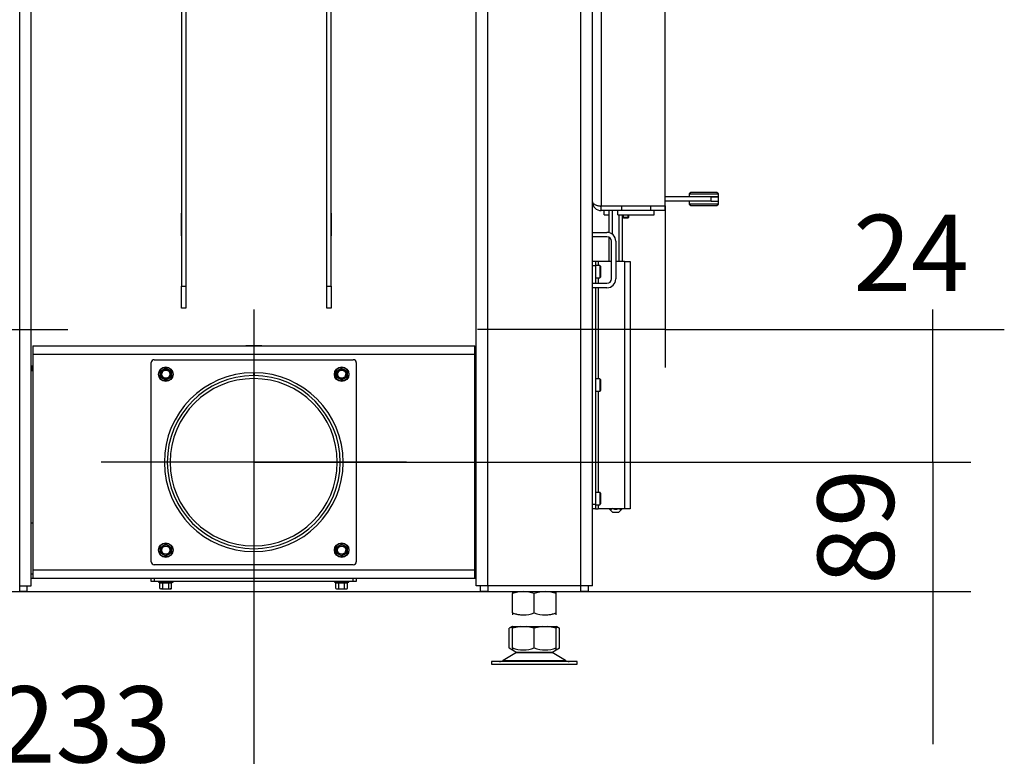
# Model space of a CAD drawing. Units: millimetres. Extents: x 0 to 891, y 297 to 1188.
# Drawn here: x 282 to 350, y 394 to 445 of the extents above; entities that cross this region are included whole.
import ezdxf
from ezdxf.lldxf.tags import DXFTag

# ---------------------------------------------------------------- set-up
doc = ezdxf.new("R2010")
doc.units = ezdxf.units.MM
for name, color, linetype in [('Default', 7, 'Continuous'), ('H01-012-0', 7, 'Continuous'), ('H01-013-0', 7, 'Continuous'), ('H02-205-0', 7, 'Continuous'), ('H02-206-0', 7, 'Continuous'), ('H04-102-0', 7, 'Continuous'), ('H04-104-1', 7, 'Continuous'), ('H05-153-1', 7, 'Continuous'), ('H06-012-2', 7, 'Continuous'), ('H06-013-2', 7, 'Continuous'), ('H06-014-1', 7, 'Continuous'), ('H06-025-0', 7, 'Continuous'), ('H06-074-1', 7, 'Continuous'), ('H06-203-1', 7, 'Continuous'), ('H06-206-1', 7, 'Continuous'), ('H06-212-1', 7, 'Continuous'), ('H07-011-0', 7, 'Continuous'), ('H07-012-0', 7, 'Continuous'), ('H07-015-1', 7, 'Continuous'), ('H07-016-1', 7, 'Continuous'), ('H07-071-2', 7, 'Continuous'), ('H07-083-2', 7, 'Continuous'), ('H07-087-0', 7, 'Continuous'), ('NOHA', 7, 'Continuous'), ('NUT_DIN_934_1987', 7, 'Continuous'), ('SCREW_DIN_7984_M', 7, 'Continuous'), ('SCREW_DIN_7991_M', 7, 'Continuous'), ('SCREW_DIN_ISO_10', 7, 'Continuous')]:
    doc.layers.add(name, color=color, linetype=linetype)
doc.styles.add('SEACAD_Arial', font='arial.ttf')
tags = doc.linetypes.add('CENTER2', pattern=[28.575, 19.05, -3.175, 3.175, -3.175]).pattern_tags.tags
tags[10:11] = [DXFTag(74, 4), DXFTag(75, 0), DXFTag(340, '0'), DXFTag(46, 0.0), DXFTag(50, 0.0), DXFTag(44, 0.0), DXFTag(45, 0.0)]
tags[8:9] = [DXFTag(74, 4), DXFTag(75, 0), DXFTag(340, '0'), DXFTag(46, 0.0), DXFTag(50, 0.0), DXFTag(44, 0.0), DXFTag(45, 0.0)]
tags[6:7] = [DXFTag(74, 4), DXFTag(75, 0), DXFTag(340, '0'), DXFTag(46, 0.0), DXFTag(50, 0.0), DXFTag(44, 0.0), DXFTag(45, 0.0)]
tags[4:5] = [DXFTag(74, 4), DXFTag(75, 0), DXFTag(340, '0'), DXFTag(46, 0.0), DXFTag(50, 0.0), DXFTag(44, 0.0), DXFTag(45, 0.0)]
tags = doc.linetypes.add('HIDDEN2', pattern=[4.7625, 3.175, -1.5875]).pattern_tags.tags
tags[6:7] = [DXFTag(74, 4), DXFTag(75, 0), DXFTag(340, '0'), DXFTag(46, 0.0), DXFTag(50, 0.0), DXFTag(44, 0.0), DXFTag(45, 0.0)]
tags[4:5] = [DXFTag(74, 4), DXFTag(75, 0), DXFTag(340, '0'), DXFTag(46, 0.0), DXFTag(50, 0.0), DXFTag(44, 0.0), DXFTag(45, 0.0)]
doc.dimstyles.new('ISO', dxfattribs={"dimtxt": 5.25, "dimasz": 5.25, "dimexe": 2.625, "dimexo": 0, "dimgap": 2.625, "dimtad": 1, "dimdec": 0, "dimlfac": 10, "dimtxsty": 'SEACAD_Arial', "dimblk1": '_SE_FILLED', "dimblk2": '_SE_FILLED', "dimsah": 1, "dimcen": 2.625, "dimadec": 0, "dimazin": 0, "dimtfac": 1, "dimtdec": 0, "dimtmove": 0, "dimatfit": 3, "dimfxl": 0, "dimtolj": 1, "dimarcsym": 0})

# ---------------------------------------------------------------- blocks, each defined once
blk = doc.blocks.new('SEANNOT_GROUP18')
at = {"layer": 'Default', "color": 7, "linetype": 'CENTER2'}
for p, q in [((298.081, 425.065), (298.081, 404.065)), ((308.581, 414.565), (287.581, 414.565))]:
    blk.add_line(p, q, dxfattribs=at)
blk = doc.blocks.new('_SE_FILLED')
at = {"color": 0}
blk.add_line((0, 0), (-1, 0), dxfattribs=at)
blk.add_solid([(0, 0), (-1, -0.1665), (-1, 0.1665), (0, 0)], dxfattribs=at)
blk = doc.blocks.new('DMBLK69')
at = {"layer": 'Default', "color": 0, "linetype": 'Continuous', "lineweight": -2}
for p, q in [((269.781, 432.19), (269.781, 421.067)), ((274.781, 406.065), (274.781, 426.317)), ((269.781, 423.692), (246.539, 423.692)), ((264.531, 423.692), (259.281, 423.692)), ((274.781, 423.692), (269.781, 423.692)), ((280.031, 423.692), (285.281, 423.692))]:
    blk.add_line(p, q, dxfattribs=at)
at = {"layer": 'Defpoints', "color": 0}
for p in [(269.781, 432.19), (269.781, 423.692), (274.781, 406.065)]:
    blk.add_point(p, dxfattribs=at)
at = {"layer": 'Default', "color": 0, "lineweight": -2, "xscale": 5.25, "yscale": 5.25, "zscale": 5.25}
blk.add_blockref('_SE_FILLED', (269.781, 423.692), dxfattribs=at)
at = {"layer": 'Default', "color": 0, "lineweight": -2, "xscale": 5.25, "yscale": 5.25, "zscale": 5.25, "rotation": 180}
blk.add_blockref('_SE_FILLED', (274.781, 423.692), dxfattribs=at)
at = {"layer": 'Default', "color": 0, "insert": (252.91, 428.997), "char_height": 5.25, "attachment_point": 5, "style": 'SEACAD_Arial'}
blk.add_mtext('\\A1;\\A1;50', dxfattribs=at)
blk = doc.blocks.new('SE33')
at = {"layer": 'H01-012-0', "color": 7, "linetype": 'Continuous'}
for p, q in [((328.143, 433.115), (328.043, 433.015)), ((328.043, 433.015), (330.043, 433.015)), ((328.043, 433.015), (328.043, 432.815)), ((329.943, 433.115), (328.143, 433.115)), ((329.543, 432.815), (330.043, 432.815)), ((330.043, 433.015), (329.943, 433.115)), ((330.043, 432.815), (330.043, 433.015))]:
    blk.add_line(p, q, dxfattribs=at)
at = {"layer": 'H01-013-0', "color": 7, "linetype": 'Continuous'}
for p, q in [((328.043, 432.515), (328.043, 432.315)), ((330.043, 432.315), (328.043, 432.315)), ((328.043, 432.315), (328.143, 432.215)), ((328.143, 432.215), (329.943, 432.215)), ((329.543, 432.515), (330.043, 432.515)), ((329.943, 432.215), (330.043, 432.315)), ((330.043, 432.315), (330.043, 432.515))]:
    blk.add_line(p, q, dxfattribs=at)
at = {"layer": 'H02-205-0', "color": 7, "linetype": 'Continuous'}
for p, q in [((313.381, 406.065), (313.381, 495.765)), ((314.181, 406.065), (314.181, 495.765)), ((320.581, 406.065), (320.581, 495.765)), ((321.381, 406.065), (321.381, 495.765)), ((314.181, 406.065), (313.381, 406.065)), ((320.581, 406.065), (314.181, 406.065)), ((321.381, 406.065), (320.581, 406.065))]:
    blk.add_line(p, q, dxfattribs=at)
at = {"layer": 'H02-206-0', "color": 7, "linetype": 'Continuous'}
for p, q in [((281.981, 406.065), (281.981, 495.765)), ((282.781, 406.065), (282.781, 495.765)), ((281.981, 406.065), (282.781, 406.065))]:
    blk.add_line(p, q, dxfattribs=at)
at = {"layer": 'H04-102-0', "color": 7, "linetype": 'Continuous'}
for p, q in [((329.543, 432.815), (326.381, 432.815)), ((330.043, 432.815), (329.543, 432.815)), ((329.543, 432.515), (329.543, 432.815)), ((330.043, 432.515), (330.043, 432.815)), ((329.543, 432.515), (326.381, 432.515)), ((329.543, 432.515), (330.043, 432.515))]:
    blk.add_line(p, q, dxfattribs=at)
at = {"layer": 'H04-104-1', "color": 7, "linetype": 'Continuous'}
blk.add_line((321.981, 432.19), (321.981, 432.165), dxfattribs=at)
at = {"layer": 'H05-153-1', "color": 7, "linetype": 'Continuous'}
for p, q in [((323.131, 431.565), (323.131, 431.865)), ((323.131, 431.565), (325.631, 431.565)), ((325.631, 431.565), (325.631, 431.865))]:
    blk.add_line(p, q, dxfattribs=at)
at = {"layer": 'H06-012-2', "color": 7, "linetype": 'HIDDEN2'}
for p, q in [((298.055, 420.715), (298.056, 420.515)), ((298.107, 420.715), (298.106, 420.515))]:
    blk.add_line(p, q, dxfattribs=at)
for radius in [6.15, 5.95]:
    blk.add_arc((298.081, 414.565), radius, 90.24074, 89.75926, dxfattribs=at)
at = {"layer": 'H06-013-2', "color": 7, "linetype": 'HIDDEN2'}
for centre, radius, start, end in [((292.031, 420.615), 0.29, 59.54969, 0), ((292.031, 420.615), 0.29, 270, 0), ((304.131, 420.615), 0.29, 59.54969, 0), ((304.131, 420.615), 0.29, 270, 0), ((298.081, 414.565), 5.75, 0, 270), ((298.081, 414.565), 5.75, 270, 0), ((292.031, 408.515), 0.29, 270, 0), ((292.031, 408.515), 0.29, 270, 0), ((304.131, 408.515), 0.29, 270, 0), ((304.131, 408.515), 0.29, 270, 0)]:
    blk.add_arc(centre, radius, start, end, dxfattribs=at)
at = {"layer": 'H06-014-1', "color": 7, "linetype": 'Continuous'}
for p, q in [((291.031, 407.715), (291.031, 421.415)), ((291.231, 421.615), (304.931, 421.615)), ((305.131, 421.415), (305.131, 407.715)), ((304.931, 407.515), (291.231, 407.515)), ((291.031, 406.365), (291.031, 406.565)), ((291.231, 406.565), (291.231, 406.365)), ((304.931, 406.365), (304.931, 406.565)), ((305.131, 406.565), (305.131, 406.365)), ((291.231, 406.365), (291.031, 406.365)), ((304.931, 406.365), (291.231, 406.365)), ((305.131, 406.365), (304.931, 406.365))]:
    blk.add_line(p, q, dxfattribs=at)
for centre, start, end in [((291.231, 421.415), 90, 180), ((304.931, 421.415), 0, 90), ((291.231, 407.715), 180, 270), ((304.931, 407.715), 270, 0)]:
    blk.add_arc(centre, 0.2, start, end, dxfattribs=at)
at = {"layer": 'H06-025-0', "color": 7, "linetype": 'Continuous'}
for q in [(322.181, 431.865), (322.519, 431.565)]:
    blk.add_line((322.181, 431.565), q, dxfattribs=at)
at = {"layer": 'H06-074-1', "color": 7, "linetype": 'Continuous'}
for p, q in [((321.981, 481.64), (321.981, 432.19)), ((326.381, 432.19), (326.381, 481.64)), ((321.981, 432.19), (326.381, 432.19)), ((321.981, 431.865), (321.981, 432.165)), ((323.381, 432.165), (321.981, 432.165)), ((323.381, 432.165), (323.381, 431.865)), ((325.381, 432.165), (323.381, 432.165)), ((326.381, 432.165), (325.381, 432.165)), ((325.381, 432.165), (325.381, 431.865)), ((326.381, 431.865), (326.381, 432.165)), ((323.381, 431.865), (321.981, 431.865)), ((325.381, 431.865), (323.381, 431.865)), ((326.381, 431.865), (325.381, 431.865))]:
    blk.add_line(p, q, dxfattribs=at)
for radius, start in [(0.6, 180), (0.3, 242.27392)]:
    blk.add_arc((321.981, 432.465), radius, start, 270, dxfattribs=at)
blk.add_rational_spline([(321.381, 432.465), (321.381, 432.476), (321.381, 432.48), (321.382, 432.474), (321.4, 432.306), (321.644, 432.19), (321.981, 432.19)], [1, 0.999758102166, 0.999758102166, 1, 0.817264678998, 0.817264678998, 1], degree=3, knots=[0, 0, 0, 0, 0.5, 0.5, 0.5, 1, 1, 1, 1], dxfattribs=at)
at = {"layer": 'H06-203-1', "color": 7, "linetype": 'Continuous'}
for p, q in [((282.781, 421.165), (282.831, 421.165)), ((282.831, 420.865), (282.781, 420.865)), ((282.881, 421.165), (282.831, 421.165)), ((282.831, 421.165), (282.831, 420.865)), ((282.881, 420.865), (282.831, 420.865)), ((313.331, 421.165), (313.281, 421.165)), ((313.331, 420.865), (313.281, 420.865)), ((313.331, 420.865), (313.331, 421.165)), ((313.331, 421.165), (313.381, 421.165)), ((313.381, 420.865), (313.331, 420.865))]:
    blk.add_line(p, q, dxfattribs=at)
at = {"layer": 'H06-206-1', "color": 7, "linetype": 'Continuous'}
for p, q in [((293.106, 431.69), (293.081, 431.69)), ((293.081, 431.69), (293.081, 430.14)), ((293.431, 431.69), (293.406, 431.69)), ((293.431, 430.14), (293.431, 431.69)), ((303.106, 431.69), (303.081, 431.69)), ((303.081, 431.69), (303.081, 430.14)), ((303.431, 431.69), (303.406, 431.69)), ((303.431, 430.14), (303.431, 431.69)), ((293.081, 430.14), (293.106, 430.14)), ((293.406, 430.14), (293.431, 430.14)), ((303.081, 430.14), (303.106, 430.14)), ((303.406, 430.14), (303.431, 430.14)), ((297.531, 422.565), (297.531, 422.59)), ((297.531, 422.59), (298.631, 422.59)), ((298.631, 422.59), (298.631, 422.565)), ((282.781, 421.19), (282.881, 421.19)), ((282.881, 420.84), (282.781, 420.84)), ((313.381, 421.19), (313.281, 421.19)), ((313.281, 420.84), (313.381, 420.84)), ((282.881, 410.365), (282.781, 410.365)), ((313.381, 410.365), (313.281, 410.365))]:
    blk.add_line(p, q, dxfattribs=at)
at = {"layer": 'H06-212-1', "color": 7, "linetype": 'Continuous'}
for p, q in [((282.881, 422.565), (313.281, 422.565)), ((282.881, 422.565), (282.881, 421.965)), ((282.881, 421.965), (282.881, 407.165)), ((313.281, 421.965), (282.881, 421.965)), ((313.281, 421.965), (313.281, 422.565)), ((313.281, 407.165), (313.281, 421.965)), ((282.881, 407.165), (313.281, 407.165)), ((282.881, 407.165), (282.881, 406.565)), ((313.281, 406.565), (313.281, 407.165)), ((282.881, 406.865), (282.781, 406.865)), ((282.881, 406.565), (282.781, 406.565)), ((313.281, 406.565), (282.881, 406.565)), ((313.381, 406.865), (313.281, 406.865)), ((313.381, 406.565), (313.281, 406.565))]:
    blk.add_line(p, q, dxfattribs=at)
at = {"layer": 'H07-011-0', "color": 7, "linetype": 'Continuous'}
for p, q in [((321.381, 430.365), (322.381, 430.365)), ((322.381, 430.065), (321.381, 430.065)), ((322.681, 427.165), (322.681, 429.765)), ((322.981, 429.765), (322.981, 427.165)), ((321.381, 426.865), (322.381, 426.865)), ((322.381, 426.565), (321.381, 426.565))]:
    blk.add_line(p, q, dxfattribs=at)
for centre, radius, start, end in [((322.381, 429.765), 0.6, 0, 90), ((322.381, 429.765), 0.3, 0, 90), ((322.381, 427.165), 0.3, 270, 360), ((322.381, 427.165), 0.6, 270, 360)]:
    blk.add_arc(centre, radius, start, end, dxfattribs=at)
at = {"layer": 'H07-012-0', "color": 7, "linetype": 'Continuous'}
for p, q in [((281.981, 405.665), (281.981, 406.065)), ((282.481, 406.065), (282.481, 405.665)), ((313.681, 405.665), (313.681, 406.065)), ((314.181, 406.065), (314.181, 405.665)), ((320.581, 405.665), (320.581, 406.065)), ((321.081, 406.065), (321.081, 405.665)), ((275.581, 405.665), (281.981, 405.665)), ((282.481, 405.665), (281.981, 405.665)), ((314.181, 405.665), (313.681, 405.665)), ((314.181, 405.665), (320.581, 405.665)), ((321.081, 405.665), (320.581, 405.665))]:
    blk.add_line(p, q, dxfattribs=at)
at = {"layer": 'H07-015-1', "color": 7, "linetype": 'Continuous'}
for p, q in [((293.106, 492.665), (293.106, 426.665)), ((293.406, 492.665), (293.406, 426.665)), ((293.106, 425.165), (293.106, 426.665)), ((293.106, 426.665), (293.406, 426.665)), ((293.406, 426.665), (293.406, 425.165)), ((293.406, 425.165), (293.106, 425.165))]:
    blk.add_line(p, q, dxfattribs=at)
at = {"layer": 'H07-016-1', "color": 7, "linetype": 'Continuous'}
for p, q in [((303.106, 426.665), (303.106, 492.665)), ((303.406, 426.665), (303.406, 492.665)), ((303.106, 426.665), (303.406, 426.665)), ((303.106, 425.165), (303.106, 426.665)), ((303.406, 426.665), (303.406, 425.165)), ((303.406, 425.165), (303.106, 425.165))]:
    blk.add_line(p, q, dxfattribs=at)
at = {"layer": 'H07-071-2', "color": 7, "linetype": 'Continuous'}
for p, q in [((321.581, 428.365), (321.381, 428.365)), ((321.581, 428.065), (321.381, 428.065)), ((321.781, 428.365), (321.581, 428.365)), ((321.581, 428.365), (321.581, 428.065)), ((321.581, 428.065), (321.581, 426.865)), ((321.781, 428.365), (321.781, 428.09)), ((322.681, 428.365), (321.781, 428.365)), ((323.581, 428.365), (322.981, 428.365)), ((323.581, 428.365), (323.981, 428.365)), ((323.581, 428.365), (323.581, 411.365)), ((323.981, 428.365), (323.981, 411.365)), ((321.781, 427.24), (321.781, 426.865)), ((321.581, 426.565), (321.581, 411.665)), ((321.781, 426.565), (321.781, 420.29)), ((321.781, 419.44), (321.781, 412.49)), ((321.581, 411.665), (321.381, 411.665)), ((321.581, 411.365), (321.381, 411.365)), ((321.581, 411.665), (321.581, 411.365)), ((321.581, 411.365), (321.781, 411.365)), ((321.781, 411.64), (321.781, 411.365)), ((323.581, 411.365), (321.781, 411.365)), ((323.981, 411.365), (323.581, 411.365))]:
    blk.add_line(p, q, dxfattribs=at)
at = {"layer": 'H07-083-2', "color": 7, "linetype": 'Continuous'}
for p, q in [((323.515, 432.19), (323.515, 432.165)), ((323.89, 432.19), (323.89, 432.165)), ((324.872, 432.19), (324.872, 432.165)), ((325.362, 432.19), (325.362, 432.165))]:
    blk.add_line(p, q, dxfattribs=at)
at = {"layer": 'H07-087-0', "color": 7, "linetype": 'Continuous'}
for p, q in [((322.519, 430.349), (322.519, 431.865)), ((322.75, 430.238), (322.75, 431.865)), ((323.212, 428.365), (323.212, 431.565)), ((323.443, 428.365), (323.443, 431.565)), ((322.519, 428.365), (322.519, 430.032)), ((322.531, 411.365), (322.781, 411.115)), ((323.181, 411.115), (323.431, 411.365)), ((323.181, 411.115), (322.781, 411.115))]:
    blk.add_line(p, q, dxfattribs=at)
for points, knots in [([(322.75, 411.377), (322.732, 411.359), (322.713, 411.344), (322.685, 411.327), (322.675, 411.323), (322.655, 411.317), (322.645, 411.315), (322.615, 411.315), (322.595, 411.321), (322.556, 411.343), (322.537, 411.359), (322.519, 411.377)], [0, 0, 0, 0, 0.25, 0.25, 0.375, 0.375, 0.5, 0.5, 0.75, 0.75, 1, 1, 1, 1]), ([(323.184, 411.364), (323.175, 411.36), (323.166, 411.356), (323.138, 411.345), (323.119, 411.338), (323.061, 411.322), (323.021, 411.315), (322.961, 411.315), (322.94, 411.317), (322.901, 411.323), (322.881, 411.327), (322.833, 411.341), (322.804, 411.352), (322.776, 411.365)], [0.0629961, 0.0629961, 0.0629961, 0.0629961, 0.125, 0.125, 0.25, 0.25, 0.5, 0.5, 0.625, 0.625, 0.75, 0.75, 0.9409906, 0.9409906, 0.9409906, 0.9409906]), ([(323.443, 411.377), (323.425, 411.359), (323.406, 411.344), (323.378, 411.327), (323.368, 411.323), (323.348, 411.317), (323.338, 411.315), (323.307, 411.315), (323.288, 411.321), (323.249, 411.343), (323.23, 411.359), (323.212, 411.377)], [0, 0, 0, 0, 0.25, 0.25, 0.375, 0.375, 0.5, 0.5, 0.75, 0.75, 1, 1, 1, 1])]:
    blk.add_open_spline(points, degree=3, knots=knots, dxfattribs=at)
at = {"layer": 'NOHA', "color": 7, "linetype": 'Continuous'}
for p, q in [((315.866, 403.265), (315.648, 403.14)), ((315.881, 403.229), (315.649, 403.14)), ((315.649, 401.791), (315.649, 403.14)), ((315.881, 403.265), (315.866, 403.265)), ((316.447, 403.265), (315.881, 403.14)), ((315.881, 403.265), (316.447, 403.265)), ((315.881, 403.14), (315.881, 403.265)), ((315.881, 401.791), (315.881, 403.14)), ((316.447, 403.265), (316.815, 403.265)), ((317.381, 403.14), (316.815, 403.265)), ((316.815, 403.265), (317.947, 403.265)), ((317.947, 403.265), (317.381, 403.14)), ((317.381, 401.791), (317.381, 403.14)), ((317.947, 403.265), (318.315, 403.265)), ((318.881, 403.14), (318.315, 403.265)), ((318.315, 403.265), (318.881, 403.265)), ((318.881, 403.265), (318.881, 403.14)), ((318.881, 403.265), (318.896, 403.265)), ((319.113, 403.14), (318.881, 403.229)), ((318.881, 401.791), (318.881, 403.14)), ((319.113, 403.14), (318.896, 403.265)), ((319.113, 401.791), (319.113, 403.14)), ((315.648, 401.791), (315.88, 401.657)), ((315.88, 401.657), (316.184, 401.482)), ((315.881, 401.791), (315.881, 401.657)), ((318.578, 401.482), (318.881, 401.657)), ((318.881, 401.657), (318.881, 401.791)), ((318.881, 401.657), (319.113, 401.791)), ((316.163, 401.47), (315.243, 400.933)), ((316.163, 401.47), (318.598, 401.47)), ((318.578, 401.482), (316.184, 401.482)), ((319.518, 400.933), (318.598, 401.47)), ((320.331, 400.865), (314.431, 400.865)), ((314.431, 400.865), (314.431, 400.665)), ((314.431, 400.665), (320.331, 400.665)), ((315.243, 400.933), (319.518, 400.933)), ((320.331, 400.665), (320.331, 400.865))]:
    blk.add_line(p, q, dxfattribs=at)
for centre, radius, start, end in [((316.082, 402.434), 0.775, 236.0444, 256.31057), ((316.631, 403.842), 2.184, 249.91861, 290.08133), ((318.131, 403.842), 2.184, 249.91868, 290.08138), ((318.68, 402.434), 0.775, 284.81497, 303.95547), ((316.516, 400.865), 0.7, 118.30934, 120.25644), ((318.246, 400.865), 0.7, 59.74356, 61.69066), ((314.992, 401.365), 0.5, 270, 300.25644), ((319.77, 401.365), 0.5, 239.74356, 262.92737), ((319.766, 401.304), 0.439, 262.12127, 270.05033), ((319.77, 401.365), 0.5, 262.92737, 270)]:
    blk.add_arc(centre, radius, start, end, dxfattribs=at)
at = {"layer": 'NUT_DIN_934_1987', "color": 7, "linetype": 'Continuous'}
for p, q in [((315.881, 405.665), (315.881, 405.531)), ((315.882, 405.665), (315.881, 405.665)), ((315.881, 404.2), (315.881, 405.531)), ((317.381, 404.2), (317.381, 405.531)), ((318.881, 405.665), (318.88, 405.665)), ((318.881, 405.531), (318.881, 405.665)), ((318.881, 404.2), (318.881, 405.531)), ((315.881, 404.2), (315.881, 404.066)), ((318.88, 404.065), (318.881, 404.066)), ((318.881, 404.066), (318.881, 404.2))]:
    blk.add_line(p, q, dxfattribs=at)
for centre, start, end in [((316.631, 403.479), 69.91575, 110.08425), ((316.631, 403.479), 96.59208, 110.08425), ((318.131, 403.479), 69.91575, 110.08425), ((318.131, 403.479), 69.91575, 83.40608), ((316.631, 406.251), 249.91575, 263.40792), ((316.631, 406.251), 249.91575, 290.08425), ((318.131, 406.251), 249.91575, 290.08425), ((318.131, 406.251), 276.59392, 290.08425)]:
    blk.add_arc(centre, 2.184, start, end, dxfattribs=at)
at = {"layer": 'SCREW_DIN_7984_M', "color": 7, "linetype": 'Continuous'}
for p, q in [((321.881, 428.09), (321.581, 428.09)), ((321.881, 428.09), (321.881, 427.24)), ((321.931, 428.04), (321.931, 427.29)), ((321.581, 427.24), (321.881, 427.24)), ((321.881, 420.29), (321.581, 420.29)), ((321.881, 420.29), (321.881, 419.44)), ((321.931, 420.24), (321.931, 419.49)), ((321.581, 419.44), (321.881, 419.44)), ((321.881, 412.49), (321.581, 412.49)), ((321.881, 412.49), (321.881, 411.64)), ((321.931, 412.44), (321.931, 411.69)), ((321.581, 411.64), (321.881, 411.64))]:
    blk.add_line(p, q, dxfattribs=at)
for centre, start, end in [((321.881, 428.04), 0, 90), ((321.881, 427.29), 270, 0), ((321.881, 420.24), 0, 90), ((321.881, 419.49), 270, 0), ((321.881, 412.44), 0, 90), ((321.881, 411.69), 270, 0)]:
    blk.add_arc(centre, 0.05, start, end, dxfattribs=at)
at = {"layer": 'SCREW_DIN_7991_M', "color": 7, "linetype": 'Continuous'}
for p, q in [((323.481, 431.565), (323.481, 431.408)), ((323.524, 431.365), (323.524, 431.565)), ((323.838, 431.365), (323.838, 431.565)), ((323.881, 431.408), (323.881, 431.565)), ((323.481, 431.408), (323.881, 431.408)), ((323.481, 431.408), (323.524, 431.365)), ((323.524, 431.365), (323.838, 431.365)), ((323.838, 431.365), (323.881, 431.408))]:
    blk.add_line(p, q, dxfattribs=at)
at = {"layer": 'SCREW_DIN_ISO_10', "color": 7, "linetype": 'Continuous'}
for p, q in [((291.681, 420.817), (291.856, 420.918)), ((291.681, 420.615), (291.681, 420.817)), ((291.681, 420.413), (291.681, 420.615)), ((291.856, 420.918), (292.031, 421.019)), ((292.031, 421.019), (292.206, 420.918)), ((292.206, 420.918), (292.381, 420.817)), ((292.381, 420.817), (292.381, 420.615)), ((292.381, 420.615), (292.381, 420.413)), ((303.781, 420.817), (303.956, 420.918)), ((303.781, 420.615), (303.781, 420.817)), ((303.781, 420.413), (303.781, 420.615)), ((303.956, 420.918), (304.131, 421.019)), ((304.131, 421.019), (304.306, 420.918)), ((304.306, 420.918), (304.481, 420.817)), ((304.481, 420.817), (304.481, 420.615)), ((304.481, 420.615), (304.481, 420.413)), ((291.856, 420.312), (291.681, 420.413)), ((292.031, 420.211), (291.856, 420.312)), ((292.206, 420.312), (292.031, 420.211)), ((292.381, 420.413), (292.206, 420.312)), ((303.956, 420.312), (303.781, 420.413)), ((304.131, 420.211), (303.956, 420.312)), ((304.306, 420.312), (304.131, 420.211)), ((304.481, 420.413), (304.306, 420.312)), ((291.681, 408.717), (291.856, 408.818)), ((291.681, 408.515), (291.681, 408.717)), ((291.681, 408.313), (291.681, 408.515)), ((291.856, 408.818), (292.031, 408.919)), ((292.031, 408.919), (292.206, 408.818)), ((292.206, 408.818), (292.381, 408.717)), ((292.381, 408.717), (292.381, 408.515)), ((292.381, 408.515), (292.381, 408.313)), ((303.781, 408.717), (303.956, 408.818)), ((303.781, 408.515), (303.781, 408.717)), ((303.781, 408.313), (303.781, 408.515)), ((303.956, 408.818), (304.131, 408.919)), ((304.131, 408.919), (304.306, 408.818)), ((304.306, 408.818), (304.481, 408.717)), ((304.481, 408.717), (304.481, 408.515)), ((304.481, 408.515), (304.481, 408.313)), ((291.856, 408.212), (291.681, 408.313)), ((292.031, 408.111), (291.856, 408.212)), ((292.206, 408.212), (292.031, 408.111)), ((292.381, 408.313), (292.206, 408.212)), ((303.956, 408.212), (303.781, 408.313)), ((304.131, 408.111), (303.956, 408.212)), ((304.306, 408.212), (304.131, 408.111)), ((304.481, 408.313), (304.306, 408.212)), ((291.551, 406.305), (292.51, 406.305)), ((291.551, 406.305), (291.602, 406.287)), ((291.627, 405.877), (291.627, 406.255)), ((291.829, 406.255), (291.627, 406.255)), ((291.627, 405.877), (291.728, 405.845)), ((291.627, 405.877), (291.681, 405.845)), ((291.728, 405.845), (291.681, 405.845)), ((291.728, 405.845), (292.031, 405.845)), ((291.829, 405.877), (291.829, 406.255)), ((292.233, 406.255), (291.829, 406.255)), ((292.031, 405.845), (292.334, 405.845)), ((292.233, 405.877), (292.233, 406.255)), ((292.435, 406.255), (292.233, 406.255)), ((292.233, 405.877), (292.334, 405.845)), ((292.381, 405.845), (292.334, 405.845)), ((292.381, 405.845), (292.435, 405.877)), ((292.435, 405.877), (292.435, 406.255)), ((292.459, 406.287), (292.51, 406.305)), ((303.651, 406.305), (304.61, 406.305)), ((303.651, 406.305), (303.702, 406.287)), ((303.727, 405.877), (303.727, 406.255)), ((303.929, 406.255), (303.727, 406.255)), ((303.727, 405.877), (303.828, 405.845)), ((303.727, 405.877), (303.781, 405.845)), ((303.781, 405.845), (303.828, 405.845)), ((303.828, 405.845), (304.131, 405.845)), ((303.929, 405.877), (303.929, 406.255)), ((304.333, 406.255), (303.929, 406.255)), ((304.131, 405.845), (304.434, 405.845)), ((304.333, 405.877), (304.333, 406.255)), ((304.535, 406.255), (304.333, 406.255)), ((304.333, 405.877), (304.434, 405.845)), ((304.434, 405.845), (304.481, 405.845)), ((304.481, 405.845), (304.535, 405.877)), ((304.535, 405.877), (304.535, 406.255)), ((304.559, 406.287), (304.61, 406.305))]:
    blk.add_line(p, q, dxfattribs=at)
for centre, radius in [((292.031, 420.615), 0.5), ((292.031, 420.615), 0.48), ((292.031, 420.615), 0.28), ((304.131, 420.615), 0.5), ((304.131, 420.615), 0.48), ((304.131, 420.615), 0.28), ((292.031, 408.515), 0.5), ((292.031, 408.515), 0.48), ((292.031, 408.515), 0.28), ((304.131, 408.515), 0.5), ((304.131, 408.515), 0.48), ((304.131, 408.515), 0.28)]:
    blk.add_circle(centre, radius, dxfattribs=at)
for centre, radius, start, end in [((283.362, 435.629), 16.967, 299.27643, 300.72357), ((274.694, 420.615), 16.967, 359.27643, 0.72357), ((292.031, 420.615), 0.35, 120, 180), ((292.031, 420.615), 0.35, 180, 240), ((292.031, 420.615), 0.35, 60, 120), ((300.699, 435.629), 16.967, 239.27643, 240.72357), ((292.031, 420.615), 0.35, 0, 60), ((292.031, 420.615), 0.35, 300, 0), ((309.367, 420.615), 16.967, 179.27643, 180.72357), ((286.794, 420.615), 16.967, 359.27643, 0.72357), ((304.131, 420.615), 0.35, 120, 180), ((304.131, 420.615), 0.35, 180, 240), ((304.131, 420.615), 0.35, 60, 120), ((295.462, 435.629), 16.967, 300.48744, 300.72357), ((304.131, 420.615), 0.35, 0, 60), ((304.131, 420.615), 0.35, 300, 0), ((321.467, 420.615), 16.967, 179.27643, 180.72357), ((283.362, 405.601), 16.967, 59.27643, 60.72357), ((292.031, 420.615), 0.35, 240, 300), ((300.699, 405.601), 16.967, 119.27643, 120.72357), ((304.131, 420.615), 0.35, 240, 300), ((312.799, 405.601), 16.967, 120.48744, 120.72357), ((274.694, 408.515), 16.967, 359.27643, 0.72357), ((292.031, 408.515), 0.35, 120, 180), ((292.031, 408.515), 0.35, 180, 240), ((292.031, 408.515), 0.35, 60, 120), ((283.362, 423.529), 16.967, 300.48744, 300.72357), ((292.031, 408.515), 0.35, 0, 60), ((292.031, 408.515), 0.35, 300, 0), ((309.367, 408.515), 16.967, 179.27643, 180.72357), ((286.794, 408.515), 16.967, 359.27643, 0.72357), ((304.131, 408.515), 0.35, 120, 180), ((304.131, 408.515), 0.35, 180, 240), ((304.131, 408.515), 0.35, 60, 120), ((295.462, 423.529), 16.967, 300.48744, 300.72357), ((304.131, 408.515), 0.35, 0, 60), ((304.131, 408.515), 0.35, 300, 0), ((321.467, 408.515), 16.967, 179.27643, 180.72357), ((292.031, 408.515), 0.35, 240, 300), ((300.699, 393.501), 16.967, 120.48744, 120.72357), ((304.131, 408.515), 0.35, 240, 300), ((312.799, 393.501), 16.967, 120.48744, 120.72357), ((291.562, 406.334), 0.0309, 90, 250), ((291.709, 406.546), 0.28, 247.53174, 292.46826), ((291.721, 406.047), 0.202, 272.00762, 302.37663), ((292.031, 407.356), 1.09, 258.66819, 281.33181), ((291.789, 406.258), 0.0398, 356.38567, 46.23738), ((292.273, 406.258), 0.0398, 133.76262, 183.61433), ((292.352, 406.547), 0.282, 247.65583, 292.34417), ((292.327, 406.047), 0.202, 272.00762, 302.37663), ((292.5, 406.334), 0.0309, 290, 90), ((303.662, 406.334), 0.0309, 90, 250), ((303.809, 406.546), 0.28, 247.53174, 292.46826), ((303.821, 406.047), 0.202, 272.00762, 302.37663), ((304.131, 407.356), 1.09, 258.66819, 281.33181), ((303.889, 406.258), 0.0398, 356.38567, 46.23738), ((304.373, 406.258), 0.0398, 133.76262, 183.61433), ((304.452, 406.547), 0.282, 247.65583, 292.34417), ((304.427, 406.047), 0.202, 272.00762, 302.37663), ((304.6, 406.334), 0.0309, 290, 90)]:
    blk.add_arc(centre, radius, start, end, dxfattribs=at)
for points in [[(291.602, 406.287), (291.609, 406.284), (291.615, 406.28), (291.624, 406.269), (291.627, 406.263), (291.627, 406.255)], [(291.829, 405.877), (291.862, 405.867), (291.895, 405.859), (291.963, 405.848), (291.997, 405.845), (292.031, 405.845)], [(292.031, 405.845), (292.065, 405.845), (292.1, 405.848), (292.167, 405.859), (292.2, 405.867), (292.233, 405.877)], [(292.435, 406.255), (292.435, 406.263), (292.438, 406.269), (292.447, 406.28), (292.453, 406.284), (292.459, 406.287)], [(303.702, 406.287), (303.709, 406.284), (303.715, 406.28), (303.724, 406.269), (303.727, 406.263), (303.727, 406.255)], [(303.929, 405.877), (303.962, 405.867), (303.995, 405.859), (304.063, 405.848), (304.097, 405.845), (304.131, 405.845)], [(304.131, 405.845), (304.165, 405.845), (304.2, 405.848), (304.267, 405.859), (304.3, 405.867), (304.333, 405.877)], [(304.535, 406.255), (304.535, 406.263), (304.538, 406.269), (304.547, 406.28), (304.553, 406.284), (304.559, 406.287)]]:
    blk.add_open_spline(points, degree=3, knots=[0, 0, 0, 0, 0.5, 0.5, 1, 1, 1, 1], dxfattribs=at)
blk = doc.blocks.new('DMBLK102')
at = {"layer": 'Default', "color": 0, "linetype": 'Continuous', "lineweight": -2}
for p, q in [((286.131, 539.399), (248.401, 539.399)), ((251.026, 410.915), (251.026, 534.149)), ((275.581, 405.665), (248.401, 405.665))]:
    blk.add_line(p, q, dxfattribs=at)
at = {"layer": 'Defpoints', "color": 0}
for p in [(251.026, 539.399), (286.131, 539.399), (275.581, 405.665)]:
    blk.add_point(p, dxfattribs=at)
at = {"layer": 'Default', "color": 0, "lineweight": -2, "xscale": 5.25, "yscale": 5.25, "zscale": 5.25}
for p, rotation in [((251.026, 539.399), 90), ((251.026, 405.665), 270)]:
    blk.add_blockref('_SE_FILLED', p, dxfattribs=dict(at, rotation=rotation))
at = {"layer": 'Default', "color": 0, "insert": (245.721, 472.532), "char_height": 5.25, "attachment_point": 5, "rotation": 90, "style": 'SEACAD_Arial'}
blk.add_mtext('\\A1;\\A1;1337', dxfattribs=at)
blk = doc.blocks.new('DMBLK103')
at = {"layer": 'Default', "color": 0, "linetype": 'Continuous', "lineweight": -2}
for p, q in [((326.381, 432.19), (326.381, 421.067)), ((323.981, 428.365), (323.981, 421.067)), ((318.731, 423.692), (313.481, 423.692)), ((326.381, 423.692), (323.981, 423.692)), ((326.381, 423.692), (349.712, 423.692)), ((331.631, 423.692), (336.881, 423.692))]:
    blk.add_line(p, q, dxfattribs=at)
at = {"layer": 'Defpoints', "color": 0}
for p in [(326.381, 432.19), (323.981, 428.365), (323.981, 423.692)]:
    blk.add_point(p, dxfattribs=at)
at = {"layer": 'Default', "color": 0, "lineweight": -2, "xscale": 5.25, "yscale": 5.25, "zscale": 5.25}
blk.add_blockref('_SE_FILLED', (323.981, 423.692), dxfattribs=at)
at = {"layer": 'Default', "color": 0, "lineweight": -2, "xscale": 5.25, "yscale": 5.25, "zscale": 5.25, "rotation": 180}
blk.add_blockref('_SE_FILLED', (326.381, 423.692), dxfattribs=at)
at = {"layer": 'Default', "color": 0, "insert": (343.296, 428.953), "char_height": 5.25, "attachment_point": 5, "style": 'SEACAD_Arial'}
blk.add_mtext('\\A1;\\A1;24', dxfattribs=at)
blk = doc.blocks.new('DMBLK131')
at = {"layer": 'Default', "color": 0, "linetype": 'Continuous', "lineweight": -2}
for p, q in [((298.081, 414.565), (298.081, 388.606)), ((274.781, 406.065), (274.781, 388.606)), ((280.031, 391.231), (292.831, 391.231))]:
    blk.add_line(p, q, dxfattribs=at)
at = {"layer": 'Defpoints', "color": 0}
for p in [(298.081, 414.565), (274.781, 406.065), (298.081, 391.231)]:
    blk.add_point(p, dxfattribs=at)
at = {"layer": 'Default', "color": 0, "lineweight": -2, "xscale": 5.25, "yscale": 5.25, "zscale": 5.25, "rotation": 180}
blk.add_blockref('_SE_FILLED', (274.781, 391.231), dxfattribs=at)
at = {"layer": 'Default', "color": 0, "lineweight": -2, "xscale": 5.25, "yscale": 5.25, "zscale": 5.25}
blk.add_blockref('_SE_FILLED', (298.081, 391.231), dxfattribs=at)
at = {"layer": 'Default', "color": 0, "insert": (286.431, 396.536), "char_height": 5.25, "attachment_point": 5, "style": 'SEACAD_Arial'}
blk.add_mtext('\\A1;\\A1;233', dxfattribs=at)
blk = doc.blocks.new('DMBLK132')
at = {"layer": 'Default', "color": 0, "linetype": 'Continuous', "lineweight": -2}
for p, q in [((344.795, 419.815), (344.795, 425.065)), ((298.081, 414.565), (347.42, 414.565)), ((344.795, 414.565), (344.795, 405.665)), ((281.981, 405.665), (347.42, 405.665)), ((344.795, 400.415), (344.795, 395.165))]:
    blk.add_line(p, q, dxfattribs=at)
at = {"layer": 'Defpoints', "color": 0}
for p in [(298.081, 414.565), (281.981, 405.665), (344.795, 405.665)]:
    blk.add_point(p, dxfattribs=at)
at = {"layer": 'Default', "color": 0, "lineweight": -2, "xscale": 5.25, "yscale": 5.25, "zscale": 5.25}
for p, rotation in [((344.795, 414.565), 270), ((344.795, 405.665), 90)]:
    blk.add_blockref('_SE_FILLED', p, dxfattribs=dict(at, rotation=rotation))
at = {"layer": 'Default', "color": 0, "insert": (339.49, 410.115), "char_height": 5.25, "attachment_point": 5, "rotation": 90, "style": 'SEACAD_Arial'}
blk.add_mtext('\\A1;\\A1;89', dxfattribs=at)

msp = doc.modelspace()

# ---------------------------------------------------------------- block references
at = {"layer": 'Default'}
for name in ['SE33', 'SEANNOT_GROUP18']:
    msp.add_blockref(name, (0, 0), dxfattribs=at)

# ---------------------------------------------------------------- dimensions: what is measured, and where the dimension line sits
at = {"layer": 'Default', "color": 7, "linetype": 'Continuous'}
dim = msp.add_linear_dim(base=(251.0261, 539.399), p1=(275.5808, 405.6653), p2=(286.1307, 539.399), angle=90, text='\\A1;<>', dimstyle='ISO', dxfattribs=at)
dim.commit()
dim.dimension.update_dxf_attribs({"geometry": 'DMBLK102', "text_midpoint": (251.0261, 472.5322), "dimtype": 160})
for base, p1, p2, picture, middle in [((269.7808, 423.692), (274.7808, 406.0653), (269.7808, 432.1903), 'DMBLK69', (252.9099, 423.692)), ((323.9808, 423.692), (326.3808, 432.1903), (323.9808, 428.3653), 'DMBLK103', (343.2963, 423.692))]:
    dim = msp.add_linear_dim(base=base, p1=p1, p2=p2, text='\\A1;<>', dimstyle='ISO', dxfattribs=at)
    dim.commit()
    dim.dimension.update_dxf_attribs({"geometry": picture, "text_midpoint": middle, "dimtype": 160})
dim = msp.add_linear_dim(base=(344.7954, 405.6653), p1=(298.0808, 414.5653), p2=(281.9808, 405.6653), angle=90, text='\\A1;<>', dimstyle='ISO', override={"dimdec": 2, "dimtdec": 2}, dxfattribs=at)
dim.commit()
dim.dimension.update_dxf_attribs({"geometry": 'DMBLK132', "text_midpoint": (344.7954, 410.1153), "dimtype": 160})
dim = msp.add_linear_dim(base=(298.0808, 391.2309), p1=(274.7808, 406.0653), p2=(298.0808, 414.5653), text='\\A1;<>', dimstyle='ISO', override={"dimdec": 2, "dimtdec": 2}, dxfattribs=at)
dim.commit()
dim.dimension.update_dxf_attribs({"geometry": 'DMBLK131', "text_midpoint": (286.4308, 391.2309), "dimtype": 160})

doc.saveas('drawing.dxf')
